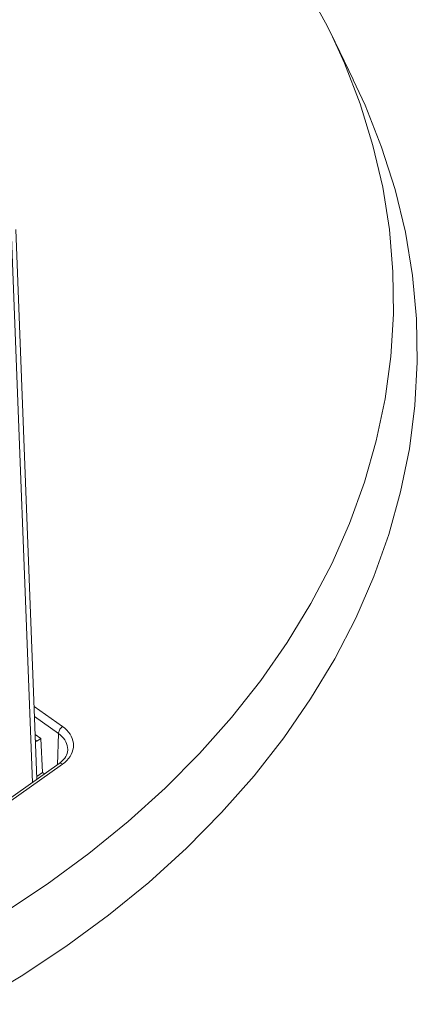
# Model space of a CAD drawing. Units: inches. Extents: x -90 to 110, y -27 to 150.
# Drawn here: x -15 to -2, y 89 to 123 of the extents above; entities that cross this region are included whole.
import ezdxf

# ---------------------------------------------------------------- set-up
doc = ezdxf.new("R2010")
doc.units = ezdxf.units.IN
doc.header["$MEASUREMENT"] = 0
doc.layers.add('1_EIXOS', color=7, linetype='Continuous')

# ---------------------------------------------------------------- blocks, each defined once
blk = doc.blocks.new('block 14')
at = {"layer": '1_EIXOS', "color": 7, "lineweight": 9}
blk.add_lwpolyline([(-15.883, 92.371), (-14.389, 93.356), (-12.969, 94.395), (-11.624, 95.487), (-10.364, 96.623), (-9.188, 97.805), (-8.098, 99.031), (-7.101, 100.292), (-6.198, 101.588), (-5.389, 102.918), (-4.68, 104.273)], dxfattribs=at)
blk = doc.blocks.new('block 174')
at = {"layer": '1_EIXOS', "color": 7, "lineweight": 9}
blk.add_lwpolyline([(-14.791, 98.221), (-14.74, 98.226)], dxfattribs=at)
blk = doc.blocks.new('block 531')
at = {"layer": '1_EIXOS', "color": 7, "lineweight": 9}
blk.add_lwpolyline([(-14.482, 97.115), (-14.553, 97.165)], dxfattribs=at)
blk = doc.blocks.new('block 617')
at = {"layer": '1_EIXOS', "color": 7, "lineweight": 9}
blk.add_lwpolyline([(-14.793, 98.263), (-14.74, 98.226)], dxfattribs=at)
blk = doc.blocks.new('block 619')
at = {"layer": '1_EIXOS', "color": 7, "lineweight": 9}
blk.add_lwpolyline([(-14.8, 98.453), (-14.609, 98.318)], dxfattribs=at)
blk = doc.blocks.new('block 620')
at = {"layer": '1_EIXOS', "color": 7, "lineweight": 9}
blk.add_lwpolyline([(-14.007, 98.491), (-14.824, 99.068)], dxfattribs=at)
blk = doc.blocks.new('block 622')
at = {"layer": '1_EIXOS', "color": 7, "lineweight": 9}
blk.add_lwpolyline([(-13.866, 98.727), (-14.837, 99.414)], dxfattribs=at)
blk = doc.blocks.new('block 628')
at = {"layer": '1_EIXOS', "color": 7, "lineweight": 9}
blk.add_lwpolyline([(-14.007, 98.491), (-13.944, 98.442), (-13.886, 98.389), (-13.836, 98.333), (-13.792, 98.274), (-13.756, 98.212), (-13.728, 98.149), (-13.707, 98.083), (-13.695, 98.017), (-13.691, 97.951), (-13.691, 97.924)], dxfattribs=at)
blk = doc.blocks.new('block 630')
at = {"layer": '1_EIXOS', "color": 7, "lineweight": 9}
blk.add_lwpolyline([(-13.866, 98.727), (-13.79, 98.668), (-13.722, 98.606), (-13.662, 98.54), (-13.611, 98.47), (-13.568, 98.397), (-13.535, 98.322), (-13.511, 98.245), (-13.496, 98.166), (-13.491, 98.087), (-13.496, 98.009), (-13.511, 97.93), (-13.535, 97.853), (-13.568, 97.778), (-13.611, 97.704), (-13.662, 97.635)], dxfattribs=at)
blk = doc.blocks.new('block 1056')
at = {"layer": '1_EIXOS', "color": 7, "lineweight": 9}
blk.add_lwpolyline([(-14.553, 97.165), (-14.609, 98.318)], dxfattribs=at)
blk = doc.blocks.new('block 1059')
at = {"layer": '1_EIXOS', "color": 7, "lineweight": 9}
blk.add_lwpolyline([(-14.894, 96.824), (-15.608, 115.409)], dxfattribs=at)
blk = doc.blocks.new('block 1060')
at = {"layer": '1_EIXOS', "color": 7, "lineweight": 9}
blk.add_lwpolyline([(-14.742, 96.931), (-15.462, 115.665)], dxfattribs=at)
blk = doc.blocks.new('block 1082')
at = {"layer": '1_EIXOS', "color": 7, "lineweight": 9}
blk.add_lwpolyline([(-14.007, 98.491), (-14.044, 97.425)], dxfattribs=at)
blk = doc.blocks.new('block 1083')
at = {"layer": '1_EIXOS', "color": 7, "lineweight": 9}
blk.add_lwpolyline([(-14.007, 98.491), (-14.004, 98.517), (-13.997, 98.545), (-13.987, 98.574), (-13.972, 98.604), (-13.955, 98.633), (-13.935, 98.66), (-13.913, 98.686), (-13.89, 98.708), (-13.866, 98.727)], dxfattribs=at)
blk = doc.blocks.new('block 1084')
at = {"layer": '1_EIXOS', "color": 7, "lineweight": 9}
blk.add_lwpolyline([(-13.691, 97.924), (-13.698, 97.866), (-13.712, 97.81), (-13.733, 97.755), (-13.76, 97.702)], dxfattribs=at)
blk = doc.blocks.new('block 1087')
at = {"layer": '1_EIXOS', "color": 7, "lineweight": 9}
blk.add_lwpolyline([(-14.74, 98.226), (-14.609, 98.318)], dxfattribs=at)
blk = doc.blocks.new('block 1088')
at = {"layer": '1_EIXOS', "color": 7, "lineweight": 9}
blk.add_lwpolyline([(-14.553, 97.165), (-14.745, 97.03)], dxfattribs=at)
blk = doc.blocks.new('block 1089')
at = {"layer": '1_EIXOS', "color": 7, "lineweight": 9}
blk.add_lwpolyline([(-13.981, 97.469), (-19.793, 93.36)], dxfattribs=at)
blk = doc.blocks.new('block 1090')
at = {"layer": '1_EIXOS', "color": 7, "lineweight": 9}
blk.add_lwpolyline([(-19.677, 93.338), (-13.866, 97.447)], dxfattribs=at)
blk = doc.blocks.new('block 1093')
at = {"layer": '1_EIXOS', "color": 7, "lineweight": 9}
blk.add_lwpolyline([(-13.981, 97.469), (-13.972, 97.474), (-13.955, 97.478), (-13.935, 97.478), (-13.913, 97.472), (-13.89, 97.462), (-13.866, 97.447)], dxfattribs=at)
blk = doc.blocks.new('block 1116')
at = {"layer": '1_EIXOS', "color": 7, "lineweight": 9}
blk.add_lwpolyline([(-13.76, 97.702), (-13.793, 97.651), (-13.832, 97.602), (-13.877, 97.555), (-13.927, 97.511)], dxfattribs=at)
blk = doc.blocks.new('block 1117')
at = {"layer": '1_EIXOS', "color": 7, "lineweight": 9}
blk.add_lwpolyline([(-13.662, 97.635), (-13.722, 97.569)], dxfattribs=at)
blk = doc.blocks.new('block 1118')
at = {"layer": '1_EIXOS', "color": 7, "lineweight": 9}
blk.add_lwpolyline([(-13.722, 97.569), (-13.79, 97.506), (-13.866, 97.447)], dxfattribs=at)
blk = doc.blocks.new('block 1119')
at = {"layer": '1_EIXOS', "color": 7, "lineweight": 9}
blk.add_lwpolyline([(-13.927, 97.511), (-13.981, 97.469)], dxfattribs=at)
blk = doc.blocks.new('block 1155')
at = {"layer": '1_EIXOS', "color": 7, "lineweight": 9}
blk.add_lwpolyline([(-4.712, 122.357), (-4.89, 122.715), (-5.631, 124.065), (-6.468, 125.383), (-7.4, 126.668), (-8.428, 127.921), (-9.543, 129.131), (-10.745, 130.299), (-12.035, 131.424), (-13.401, 132.498), (-14.844, 133.52), (-14.981, 133.608)], dxfattribs=at)
blk = doc.blocks.new('block 1156')
at = {"layer": '1_EIXOS', "color": 7, "lineweight": 9}
blk.add_lwpolyline([(-4.712, 122.359), (-3.944, 120.778)], dxfattribs=at)
blk = doc.blocks.new('block 1157')
at = {"layer": '1_EIXOS', "color": 7, "lineweight": 9}
blk.add_lwpolyline([(-3.944, 120.776), (-3.541, 119.903), (-2.979, 118.479), (-2.519, 117.032), (-2.167, 115.574), (-1.924, 114.105), (-1.788, 112.626), (-1.76, 111.147), (-1.842, 109.669), (-2.032, 108.193), (-2.329, 106.729), (-2.734, 105.278), (-3.246, 103.84), (-3.861, 102.426), (-4.579, 101.037), (-5.4, 99.673), (-6.318, 98.344), (-7.332, 97.051), (-8.443, 95.793), (-9.641, 94.581), (-10.927, 93.414), (-12.3, 92.294), (-13.749, 91.228), (-15.276, 90.216), (-16.878, 89.26)], dxfattribs=at)
blk = doc.blocks.new('block 1158')
at = {"layer": '1_EIXOS', "color": 7, "lineweight": 9}
blk.add_lwpolyline([(-3.711, 119.95), (-4.249, 121.343), (-4.712, 122.357)], dxfattribs=at)
blk = doc.blocks.new('block 1159')
at = {"layer": '1_EIXOS', "color": 7, "lineweight": 9}
blk.add_lwpolyline([(-4.68, 104.273), (-4.072, 105.652), (-3.564, 107.055), (-3.16, 108.471), (-2.86, 109.9), (-2.665, 111.341), (-2.575, 112.784), (-2.592, 114.228), (-2.714, 115.674), (-2.941, 117.11), (-3.274, 118.535), (-3.711, 119.95)], dxfattribs=at)
blk = doc.blocks.new('block 2')
at = {"layer": '1_EIXOS'}
for name in ['block 1155', 'block 1156', 'block 1158', 'block 14', 'block 1157', 'block 1159', 'block 1060', 'block 1059', 'block 622', 'block 620', 'block 1083', 'block 630', 'block 619', 'block 1082', 'block 628', 'block 617', 'block 174', 'block 1087', 'block 1056', 'block 1116', 'block 1084', 'block 1089', 'block 1090', 'block 1119', 'block 1093', 'block 1118', 'block 1117', 'block 1088', 'block 531']:
    blk.add_blockref(name, (0, 0), dxfattribs=at)

msp = doc.modelspace()

# ---------------------------------------------------------------- block references
at = {"layer": '1_EIXOS'}
msp.add_blockref('block 2', (0, 0), dxfattribs=at)

doc.saveas('drawing.dxf')
